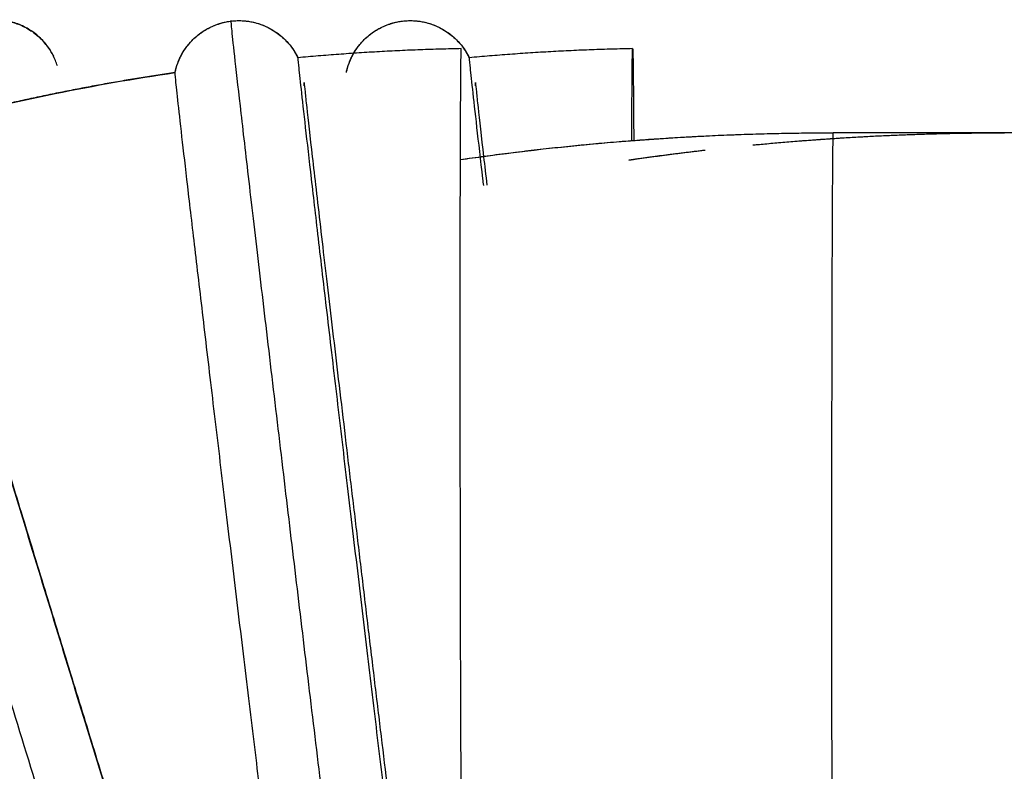
# Model space of a CAD drawing. Units: millimetres. Extents: x 20 to 1027, y -1082 to 520.
# Drawn here: x 131 to 142, y 322 to 330 of the extents above; entities that cross this region are included whole.
import ezdxf

# ---------------------------------------------------------------- set-up
doc = ezdxf.new("R2010")
doc.units = ezdxf.units.MM
doc.layers.add('Moffat_Profiles', color=10, linetype='Continuous')

msp = doc.modelspace()

# ---------------------------------------------------------------- linework, layer by layer
at = {"layer": 'Moffat_Profiles', "true_color": 0x000000}
msp.add_line((190.481, 328.998), (140.482, 329), dxfattribs=at)
for points, knots in [([(128.661, 330.265), (128.637, 330.265), (130.835, 323.094), (133.032, 315.923), (133.056, 315.923)], [0.5, 0.5, 0.5, 0.75, 0.75, 1, 1, 1]), ([(135.112, 317.376), (135.091, 317.376), (134.317, 323.83), (133.544, 330.284), (133.565, 330.284)], [0.5, 0.5, 0.5, 0.75, 0.75, 1, 1, 1]), ([(133.554, 316.86), (133.532, 316.86), (131.554, 323.314), (129.576, 329.768), (129.598, 329.768)], [0, 0, 0, 90, 90, 180, 180, 180]), ([(128.164, 329.328), (128.142, 329.328), (130.12, 322.874), (132.098, 316.421), (132.12, 316.421)], [0, 0, 0, 90, 90, 180, 180, 180]), ([(124.173, 329.283), (124.146, 329.283), (127.81, 321.892), (131.474, 314.5), (131.501, 314.5)], [0.5, 0.5, 0.5, 0.75, 0.75, 1, 1, 1]), ([(140.482, 329), (140.465, 329), (140.465, 324), (140.465, 319), (140.481, 319)], [0, 0, 0, 90, 90, 180, 180, 180]), ([(131.84, 315.505), (131.815, 315.505), (128.485, 322.225), (125.154, 328.944), (125.178, 328.944)], [0, 0, 0, 90, 90, 180, 180, 180])]:
    msp.add_rational_spline(points, [1, 0.707106769085, 1, 0.707106769085, 1], degree=2, knots=knots, dxfattribs=at)
for points, knots in [([(130.63, 330.265), (130.672, 330.278), (130.712, 330.286), (130.755, 330.292), (130.808, 330.299), (130.858, 330.3), (130.911, 330.295), (130.964, 330.291), (131.014, 330.282), (131.065, 330.266), (131.117, 330.251), (131.165, 330.231), (131.212, 330.205), (131.259, 330.179), (131.304, 330.148), (131.344, 330.113), (131.384, 330.078), (131.42, 330.038), (131.452, 329.996), (131.467, 329.975), (131.481, 329.955), (131.493, 329.934), (131.5, 329.923), (131.505, 329.914), (131.51, 329.904), (131.515, 329.896), (131.518, 329.889), (131.522, 329.882)], [0, 0, 0, 0, 0.131879, 0.131879, 0.131879, 0.291896, 0.291896, 0.291896, 0.451927, 0.451927, 0.451927, 0.612001, 0.612001, 0.612001, 0.772225, 0.772225, 0.772225, 0.933198, 0.933198, 0.933198, 1.015301, 1.015301, 1.015301, 1.057171, 1.057171, 1.057171, 1.093041, 1.093041, 1.093041, 1.093041]), ([(130.63, 330.265), (130.672, 330.278), (130.712, 330.286), (130.755, 330.292), (130.808, 330.299), (130.858, 330.3), (130.911, 330.295), (130.964, 330.291), (131.014, 330.282), (131.065, 330.266), (131.117, 330.251), (131.165, 330.231), (131.212, 330.205), (131.259, 330.179), (131.304, 330.148), (131.344, 330.113), (131.384, 330.078), (131.42, 330.038), (131.452, 329.996), (131.467, 329.975), (131.481, 329.955), (131.493, 329.934), (131.5, 329.923), (131.505, 329.914), (131.51, 329.904), (131.515, 329.896), (131.518, 329.889), (131.522, 329.882)], [0, 0, 0, 0, 0.131879, 0.131879, 0.131879, 0.291896, 0.291896, 0.291896, 0.451927, 0.451927, 0.451927, 0.612001, 0.612001, 0.612001, 0.772225, 0.772225, 0.772225, 0.933198, 0.933198, 0.933198, 1.015301, 1.015301, 1.015301, 1.057171, 1.057171, 1.057171, 1.093041, 1.093041, 1.093041, 1.093041]), ([(132.923, 329.705), (132.933, 329.751), (132.949, 329.798), (132.968, 329.842), (132.99, 329.891), (133.017, 329.938), (133.048, 329.981), (133.08, 330.024), (133.115, 330.064), (133.155, 330.099), (133.195, 330.134), (133.237, 330.164), (133.283, 330.191), (133.33, 330.217), (133.375, 330.237), (133.426, 330.253), (133.473, 330.268), (133.516, 330.278), (133.565, 330.284)], [19.0486854, 19.0486854, 19.0486854, 19.0486854, 19.1939551, 19.1939551, 19.1939551, 19.3541571, 19.3541571, 19.3541571, 19.5142212, 19.5142212, 19.5142212, 19.6742485, 19.6742485, 19.6742485, 19.8342627, 19.8342627, 19.8342627, 19.9814118, 19.9814118, 19.9814118, 19.9814118]), ([(132.923, 329.705), (132.933, 329.751), (132.949, 329.798), (132.968, 329.842), (132.99, 329.891), (133.017, 329.938), (133.048, 329.981), (133.08, 330.024), (133.115, 330.064), (133.155, 330.099), (133.195, 330.134), (133.237, 330.164), (133.283, 330.191), (133.33, 330.217), (133.375, 330.237), (133.426, 330.253), (133.473, 330.268), (133.516, 330.278), (133.565, 330.284)], [19.0486854, 19.0486854, 19.0486854, 19.0486854, 19.1939551, 19.1939551, 19.1939551, 19.3541571, 19.3541571, 19.3541571, 19.5142212, 19.5142212, 19.5142212, 19.6742485, 19.6742485, 19.6742485, 19.8342627, 19.8342627, 19.8342627, 19.9814118, 19.9814118, 19.9814118, 19.9814118]), ([(133.654, 330.289), (133.707, 330.289), (133.766, 330.282), (133.818, 330.271), (133.87, 330.259), (133.924, 330.241), (133.972, 330.218), (134.021, 330.196), (134.068, 330.167), (134.11, 330.135), (134.152, 330.102), (134.191, 330.066), (134.225, 330.025), (134.259, 329.985), (134.289, 329.943), (134.313, 329.897), (134.318, 329.889), (134.322, 329.881), (134.326, 329.872)], [0, 0, 0, 0, 0.1599896, 0.1599896, 0.1599896, 0.3199676, 0.3199676, 0.3199676, 0.4799123, 0.4799123, 0.4799123, 0.6397253, 0.6397253, 0.6397253, 0.79867, 0.79867, 0.79867, 0.8265027, 0.8265027, 0.8265027, 0.8265027]), ([(133.654, 330.289), (133.707, 330.289), (133.766, 330.282), (133.818, 330.271), (133.87, 330.259), (133.924, 330.241), (133.972, 330.218), (134.021, 330.196), (134.068, 330.167), (134.11, 330.135), (134.152, 330.102), (134.191, 330.066), (134.225, 330.025), (134.259, 329.985), (134.289, 329.943), (134.313, 329.897), (134.318, 329.889), (134.322, 329.881), (134.326, 329.872)], [0, 0, 0, 0, 0.1599896, 0.1599896, 0.1599896, 0.3199676, 0.3199676, 0.3199676, 0.4799123, 0.4799123, 0.4799123, 0.6397253, 0.6397253, 0.6397253, 0.79867, 0.79867, 0.79867, 0.8265027, 0.8265027, 0.8265027, 0.8265027]), ([(134.892, 329.705), (134.902, 329.751), (134.918, 329.798), (134.937, 329.842), (134.958, 329.891), (134.986, 329.938), (135.017, 329.981), (135.049, 330.024), (135.084, 330.064), (135.124, 330.099), (135.164, 330.134), (135.206, 330.164), (135.252, 330.191), (135.299, 330.217), (135.344, 330.237), (135.395, 330.253), (135.442, 330.268), (135.485, 330.278), (135.534, 330.284)], [19.0486854, 19.0486854, 19.0486854, 19.0486854, 19.1939551, 19.1939551, 19.1939551, 19.3541571, 19.3541571, 19.3541571, 19.5142212, 19.5142212, 19.5142212, 19.6742485, 19.6742485, 19.6742485, 19.8342627, 19.8342627, 19.8342627, 19.9814118, 19.9814118, 19.9814118, 19.9814118]), ([(134.892, 329.705), (134.902, 329.751), (134.918, 329.798), (134.937, 329.842), (134.958, 329.891), (134.986, 329.938), (135.017, 329.981), (135.049, 330.024), (135.084, 330.064), (135.124, 330.099), (135.164, 330.134), (135.206, 330.164), (135.252, 330.191), (135.299, 330.217), (135.344, 330.237), (135.395, 330.253), (135.442, 330.268), (135.485, 330.278), (135.534, 330.284)], [19.0486854, 19.0486854, 19.0486854, 19.0486854, 19.1939551, 19.1939551, 19.1939551, 19.3541571, 19.3541571, 19.3541571, 19.5142212, 19.5142212, 19.5142212, 19.6742485, 19.6742485, 19.6742485, 19.8342627, 19.8342627, 19.8342627, 19.9814118, 19.9814118, 19.9814118, 19.9814118]), ([(135.623, 330.289), (135.676, 330.289), (135.735, 330.282), (135.787, 330.271), (135.839, 330.259), (135.893, 330.241), (135.941, 330.218), (135.99, 330.196), (136.037, 330.167), (136.079, 330.135), (136.121, 330.102), (136.16, 330.066), (136.194, 330.025), (136.228, 329.985), (136.258, 329.943), (136.282, 329.897), (136.287, 329.889), (136.291, 329.881), (136.295, 329.872)], [0, 0, 0, 0, 0.1599896, 0.1599896, 0.1599896, 0.3199676, 0.3199676, 0.3199676, 0.4799123, 0.4799123, 0.4799123, 0.6397253, 0.6397253, 0.6397253, 0.79867, 0.79867, 0.79867, 0.8265027, 0.8265027, 0.8265027, 0.8265027]), ([(135.623, 330.289), (135.676, 330.289), (135.735, 330.282), (135.787, 330.271), (135.839, 330.259), (135.893, 330.241), (135.941, 330.218), (135.99, 330.196), (136.037, 330.167), (136.079, 330.135), (136.121, 330.102), (136.16, 330.066), (136.194, 330.025), (136.228, 329.985), (136.258, 329.943), (136.282, 329.897), (136.287, 329.889), (136.291, 329.881), (136.295, 329.872)], [0, 0, 0, 0, 0.1599896, 0.1599896, 0.1599896, 0.3199676, 0.3199676, 0.3199676, 0.4799123, 0.4799123, 0.4799123, 0.6397253, 0.6397253, 0.6397253, 0.79867, 0.79867, 0.79867, 0.8265027, 0.8265027, 0.8265027, 0.8265027]), ([(138.169, 328.91), (138.17, 329.052), (138.171, 329.336), (138.173, 329.649), (138.175, 329.853), (138.177, 329.952), (138.178, 329.967), (138.179, 329.967)], [0.7719767, 0.7719767, 0.7719767, 0.7719767, 0.8095238, 0.8571429, 0.9047619, 0.952381, 1, 1, 1, 1]), ([(138.179, 329.967), (138.18, 329.967), (138.181, 329.952), (138.183, 329.856), (138.186, 329.656), (138.189, 329.345), (138.191, 329.059), (138.191, 328.912)], [0, 0, 0, 0, 0.047619, 0.0952381, 0.1428571, 0.1904762, 0.2296172, 0.2296172, 0.2296172, 0.2296172]), ([(136.3, 329.862), (136.299, 329.862), (136.304, 329.803), (136.333, 329.531), (136.383, 329.084), (136.431, 328.67), (136.46, 328.42), (136.463, 328.394)], [0, 0, 0, 0, 0.0555556, 0.1111111, 0.1666667, 0.2222222, 0.2285874, 0.2285874, 0.2285874, 0.2285874]), ([(129.611, 329.719), (129.611, 329.719), (129.611, 329.719), (129.611, 329.719), (129.611, 329.718), (129.619, 329.689), (129.627, 329.661), (129.636, 329.628), (129.65, 329.583), (129.665, 329.53), (129.696, 329.424), (129.742, 329.269), (129.797, 329.088), (129.851, 328.907), (129.919, 328.682), (129.993, 328.434), (130.068, 328.186), (130.154, 327.905), (130.246, 327.6), (130.339, 327.295), (130.437, 326.971), (130.544, 326.62), (130.651, 326.27), (130.758, 325.916), (130.875, 325.533), (130.992, 325.15), (131.105, 324.782), (131.228, 324.379), (131.289, 324.178), (131.349, 323.985), (131.411, 323.781), (131.473, 323.578), (131.533, 323.384), (131.595, 323.18), (131.658, 322.976), (131.724, 322.761), (131.786, 322.558), (131.848, 322.356), (131.913, 322.145), (131.974, 321.945), (132.096, 321.547), (132.226, 321.127), (132.341, 320.753), (132.456, 320.378), (132.572, 320.003), (132.676, 319.667), (132.779, 319.33), (132.878, 319.011), (132.967, 318.724), (133.056, 318.438), (133.136, 318.181), (133.206, 317.955), (133.277, 317.728), (133.335, 317.54), (133.385, 317.381), (133.435, 317.222), (133.472, 317.106), (133.5, 317.021), (133.513, 316.979), (133.523, 316.948), (133.53, 316.927), (133.534, 316.916), (133.536, 316.909), (133.537, 316.908), (133.537, 316.907), (133.537, 316.907), (133.536, 316.91), (133.535, 316.912), (133.535, 316.914), (133.533, 316.918), (133.531, 316.923), (133.53, 316.925), (133.526, 316.935), (133.524, 316.94), (133.523, 316.943), (133.52, 316.949), (133.517, 316.956), (133.515, 316.96), (133.511, 316.969), (133.509, 316.972), (133.508, 316.974), (133.507, 316.976)], [24.624703, 24.624703, 24.624703, 24.624703, 24.636799, 24.636799, 24.636799, 25.207523, 25.207523, 25.207523, 25.845181, 25.845181, 25.845181, 27.124254, 27.124254, 27.124254, 28.40417, 28.40417, 28.40417, 29.684154, 29.684154, 29.684154, 30.964149, 30.964149, 30.964149, 32.244147, 32.244147, 32.244147, 33.524146, 33.524146, 33.524146, 34.164146, 34.164146, 34.164146, 34.804146, 34.804146, 34.804146, 35.444146, 35.444146, 35.444146, 36.084146, 36.084146, 36.084146, 37.364147, 37.364147, 37.364147, 38.644149, 38.644149, 38.644149, 39.924153, 39.924153, 39.924153, 41.204168, 41.204168, 41.204168, 42.484237, 42.484237, 42.484237, 43.764886, 43.764886, 43.764886, 44.407908, 44.407908, 44.407908, 44.737809, 44.737809, 44.737809, 44.914692, 44.914692, 44.914692, 45.006593, 45.006593, 45.006593, 45.106924, 45.106924, 45.106924, 45.152952, 45.152952, 45.152952, 45.198425, 45.198425, 45.198425, 45.211566, 45.211566, 45.211566, 45.211566]), ([(129.821, 329.04), (130.391, 329.197), (130.973, 329.336), (131.542, 329.451), (131.992, 329.543), (132.455, 329.624), (132.92, 329.692)], [74.760765, 74.760765, 74.760765, 74.760765, 76.504082, 76.504082, 76.504082, 77.879847, 77.879847, 77.879847, 77.879847]), ([(129.821, 329.04), (130.391, 329.197), (130.973, 329.336), (131.542, 329.451), (131.992, 329.543), (132.455, 329.624), (132.92, 329.692)], [74.760765, 74.760765, 74.760765, 74.760765, 76.504082, 76.504082, 76.504082, 77.879847, 77.879847, 77.879847, 77.879847]), ([(134.404, 329.54), (134.404, 329.543), (134.404, 329.546), (134.404, 329.548), (134.404, 329.555), (134.403, 329.565), (134.403, 329.568), (134.403, 329.572), (134.403, 329.576), (134.403, 329.577), (134.402, 329.583), (134.403, 329.577), (134.403, 329.57), (134.405, 329.553), (134.409, 329.515), (134.414, 329.47), (134.418, 329.424), (134.425, 329.362), (134.433, 329.292), (134.448, 329.152), (134.471, 328.952), (134.497, 328.725), (134.523, 328.497), (134.555, 328.222), (134.59, 327.92), (134.625, 327.618), (134.664, 327.288), (134.707, 326.928), (134.749, 326.568), (134.792, 326.203), (134.84, 325.803), (134.864, 325.603), (134.887, 325.407), (134.911, 325.201), (134.936, 324.995), (134.96, 324.796), (134.985, 324.586), (135.01, 324.375), (135.034, 324.176), (135.059, 323.964), (135.084, 323.753), (135.111, 323.531), (135.136, 323.32), (135.162, 323.109), (135.188, 322.888), (135.213, 322.681), (135.238, 322.474), (135.264, 322.261), (135.288, 322.061), (135.337, 321.66), (135.387, 321.25), (135.43, 320.891), (135.474, 320.532), (135.516, 320.19), (135.553, 319.89), (135.59, 319.591), (135.622, 319.327), (135.651, 319.101), (135.679, 318.875), (135.702, 318.697), (135.72, 318.555), (135.729, 318.483), (135.737, 318.426), (135.743, 318.378), (135.749, 318.33), (135.754, 318.295), (135.757, 318.274), (135.759, 318.264), (135.76, 318.258), (135.76, 318.258)], [1.205181, 1.205181, 1.205181, 1.205181, 1.220174, 1.220174, 1.220174, 1.280467, 1.280467, 1.280467, 1.347752, 1.347752, 1.347752, 1.605355, 1.605355, 1.605355, 2.230725, 2.230725, 2.230725, 2.869968, 2.869968, 2.869968, 4.1496, 4.1496, 4.1496, 5.429562, 5.429562, 5.429562, 6.709554, 6.709554, 6.709554, 7.989551, 7.989551, 7.989551, 8.629551, 8.629551, 8.629551, 9.269551, 9.269551, 9.269551, 9.909551, 9.909551, 9.909551, 10.549551, 10.549551, 10.549551, 11.189551, 11.189551, 11.189551, 11.829551, 11.829551, 11.829551, 13.109553, 13.109553, 13.109553, 14.389557, 14.389557, 14.389557, 15.669577, 15.669577, 15.669577, 16.949706, 16.949706, 16.949706, 17.590005, 17.590005, 17.590005, 18.23281, 18.23281, 18.23281, 18.539182, 18.539182, 18.539182, 18.539182]), ([(136.373, 329.54), (136.373, 329.543), (136.373, 329.546), (136.373, 329.548), (136.373, 329.555), (136.372, 329.565), (136.372, 329.568), (136.372, 329.572), (136.372, 329.576), (136.372, 329.577), (136.371, 329.583), (136.372, 329.577), (136.372, 329.57), (136.374, 329.553), (136.378, 329.515), (136.383, 329.47), (136.387, 329.424), (136.394, 329.362), (136.402, 329.292), (136.417, 329.152), (136.44, 328.952), (136.466, 328.725), (136.478, 328.624), (136.49, 328.515), (136.504, 328.398)], [1.205181, 1.205181, 1.205181, 1.205181, 1.220174, 1.220174, 1.220174, 1.280467, 1.280467, 1.280467, 1.347752, 1.347752, 1.347752, 1.605355, 1.605355, 1.605355, 2.230725, 2.230725, 2.230725, 2.869968, 2.869968, 2.869968, 4.1496, 4.1496, 4.1496, 4.712963, 4.712963, 4.712963, 4.712963]), ([(132.165, 316.306), (132.162, 316.312), (132.16, 316.317), (132.158, 316.322), (132.152, 316.332), (132.146, 316.348), (132.143, 316.354), (132.14, 316.361), (132.136, 316.371), (132.135, 316.375), (132.129, 316.39), (132.121, 316.412), (132.118, 316.421), (132.109, 316.446), (132.098, 316.481), (132.086, 316.518), (132.073, 316.557), (132.057, 316.608), (132.039, 316.665), (132.002, 316.779), (131.951, 316.941), (131.893, 317.127), (131.835, 317.314), (131.763, 317.543), (131.685, 317.795), (131.606, 318.048), (131.518, 318.332), (131.423, 318.641), (131.327, 318.949), (131.226, 319.276), (131.118, 319.628), (131.009, 319.981), (130.899, 320.336), (130.781, 320.721), (130.663, 321.105), (130.549, 321.474), (130.426, 321.877), (130.364, 322.079), (130.304, 322.272), (130.242, 322.476), (130.18, 322.679), (130.12, 322.875), (130.057, 323.079), (129.995, 323.283), (129.929, 323.497), (129.867, 323.7), (129.805, 323.902), (129.741, 324.113), (129.68, 324.311), (129.558, 324.709), (129.431, 325.127), (129.317, 325.5), (129.204, 325.872), (129.09, 326.245), (128.989, 326.579), (128.887, 326.913), (128.791, 327.23), (128.705, 327.514), (128.619, 327.798), (128.542, 328.051), (128.475, 328.275), (128.407, 328.499), (128.352, 328.684), (128.305, 328.841), (128.258, 328.998), (128.224, 329.113), (128.199, 329.2), (128.186, 329.244), (128.177, 329.277), (128.169, 329.306), (128.165, 329.321), (128.162, 329.331), (128.158, 329.347), (128.155, 329.356), (128.154, 329.36), (128.151, 329.373), (128.15, 329.38), (128.149, 329.384), (128.147, 329.395), (128.144, 329.406), (128.143, 329.409), (128.14, 329.429), (128.139, 329.437), (128.138, 329.443), (128.137, 329.451)], [0.842435, 0.842435, 0.842435, 0.842435, 0.865988, 0.865988, 0.865988, 0.925262, 0.925262, 0.925262, 0.987888, 0.987888, 0.987888, 1.199641, 1.199641, 1.199641, 1.805842, 1.805842, 1.805842, 2.444242, 2.444242, 2.444242, 3.72351, 3.72351, 3.72351, 5.003437, 5.003437, 5.003437, 6.283422, 6.283422, 6.283422, 7.563418, 7.563418, 7.563418, 8.843416, 8.843416, 8.843416, 10.123416, 10.123416, 10.123416, 10.763416, 10.763416, 10.763416, 11.403416, 11.403416, 11.403416, 12.043416, 12.043416, 12.043416, 12.683416, 12.683416, 12.683416, 13.963416, 13.963416, 13.963416, 15.243418, 15.243418, 15.243418, 16.523423, 16.523423, 16.523423, 17.803439, 17.803439, 17.803439, 19.083516, 19.083516, 19.083516, 20.364288, 20.364288, 20.364288, 21.008392, 21.008392, 21.008392, 21.344499, 21.344499, 21.344499, 21.534633, 21.534633, 21.534633, 21.633299, 21.633299, 21.633299, 21.737438, 21.737438, 21.737438, 21.775303, 21.775303, 21.775303, 21.775303]), ([(136.2, 328.692), (136.762, 328.773), (137.331, 328.839), (137.888, 328.887), (138.739, 328.961), (139.627, 329), (140.481, 329)], [89.978845, 89.978845, 89.978845, 89.978845, 91.65722, 91.65722, 91.65722, 94.21722, 94.21722, 94.21722, 94.21722]), ([(136.2, 328.692), (136.762, 328.773), (137.331, 328.839), (137.888, 328.887), (138.739, 328.961), (139.627, 329), (140.481, 329)], [89.978845, 89.978845, 89.978845, 89.978845, 91.65722, 91.65722, 91.65722, 94.21722, 94.21722, 94.21722, 94.21722]), ([(139.562, 328.86), (139.661, 328.87), (139.759, 328.879), (139.857, 328.887), (140.708, 328.961), (141.596, 329), (142.45, 329)], [91.365484, 91.365484, 91.365484, 91.365484, 91.660897, 91.660897, 91.660897, 94.220897, 94.220897, 94.220897, 94.220897]), ([(139.562, 328.86), (139.661, 328.87), (139.759, 328.879), (139.857, 328.887), (140.708, 328.961), (141.596, 329), (142.45, 329)], [91.365484, 91.365484, 91.365484, 91.365484, 91.660897, 91.660897, 91.660897, 94.220897, 94.220897, 94.220897, 94.220897]), ([(125.198, 328.899), (125.198, 328.899), (125.201, 328.894), (125.203, 328.888), (125.21, 328.873), (125.224, 328.844), (125.24, 328.809), (125.274, 328.739), (125.329, 328.625), (125.395, 328.489), (125.462, 328.352), (125.548, 328.175), (125.644, 327.978), (125.741, 327.782), (125.854, 327.551), (125.977, 327.301), (126.223, 326.8), (126.515, 326.207), (126.843, 325.542), (127.008, 325.21), (127.173, 324.876), (127.35, 324.516), (127.528, 324.157), (127.7, 323.81), (127.886, 323.434), (128.072, 323.058), (128.245, 322.708), (128.434, 322.326), (128.529, 322.135), (128.626, 321.94), (128.72, 321.749), (128.909, 321.368), (129.114, 320.955), (129.298, 320.584), (129.483, 320.213), (129.674, 319.828), (129.848, 319.479), (130.021, 319.13), (130.195, 318.781), (130.353, 318.464), (130.51, 318.148), (130.662, 317.844), (130.799, 317.569), (131.074, 317.018), (131.299, 316.569), (131.471, 316.226), (131.558, 316.054), (131.626, 315.919), (131.682, 315.808), (131.711, 315.752), (131.734, 315.706), (131.754, 315.667), (131.775, 315.627), (131.79, 315.597), (131.801, 315.576), (131.807, 315.565), (131.811, 315.557), (131.814, 315.552), (131.815, 315.55), (131.816, 315.548), (131.816, 315.548), (131.816, 315.548), (131.816, 315.548), (131.816, 315.548)], [27.135383, 27.135383, 27.135383, 27.135383, 27.39112, 27.39112, 27.39112, 28.015858, 28.015858, 28.015858, 29.292671, 29.292671, 29.292671, 30.572481, 30.572481, 30.572481, 31.852448, 31.852448, 31.852448, 34.41242, 34.41242, 34.41242, 35.692419, 35.692419, 35.692419, 36.972418, 36.972418, 36.972418, 38.252418, 38.252418, 38.252418, 38.892418, 38.892418, 38.892418, 40.172418, 40.172418, 40.172418, 41.452419, 41.452419, 41.452419, 42.73242, 42.73242, 42.73242, 44.012423, 44.012423, 44.012423, 46.572484, 46.572484, 46.572484, 47.852676, 47.852676, 47.852676, 48.493029, 48.493029, 48.493029, 49.13533, 49.13533, 49.13533, 49.460762, 49.460762, 49.460762, 49.627688, 49.627688, 49.627688, 49.642933, 49.642933, 49.642933, 49.642933])]:
    msp.add_open_spline(points, degree=3, knots=knots, dxfattribs=at)
for points, weights in [([(131.567, 329.768), (131.347, 330.485), (130.63, 330.265)], [1, 0.707106769085, 1]), ([(132.92, 329.693), (133.031, 330.22), (133.565, 330.284)], [1, 0.812523365021, 1]), ([(133.565, 330.284), (134.099, 330.348), (134.331, 329.862)], [1, 0.812523365021, 1]), ([(134.889, 329.693), (135, 330.22), (135.534, 330.284)], [1, 0.812523365021, 1]), ([(135.534, 330.284), (136.068, 330.348), (136.3, 329.862)], [1, 0.812523365021, 1]), ([(136.21, 329.967), (135.269, 329.949), (134.331, 329.862)], [1, 0.999344885349, 1]), ([(138.179, 329.967), (137.238, 329.949), (136.3, 329.862)], [1, 0.999344885349, 1]), ([(132.92, 329.693), (131.351, 329.461), (129.821, 329.04)], [1, 0.998143553734, 1]), ([(136.2, 328.693), (138.33, 329), (140.482, 329)], [0.95332378149, 0.973880589008, 1]), ([(139.563, 328.86), (141.003, 329), (142.451, 329)], [0.967123627663, 0.982281982899, 1]), ([(138.134, 328.688), (138.573, 328.751), (139.014, 328.802)], [0.95300000906, 0.957153856754, 0.961535871029])]:
    msp.add_rational_spline(points, weights, degree=2, dxfattribs=at)
for points in [[(136.237, 317.964), (136.236, 317.964), (136.235, 317.978), (136.232, 318.073), (136.229, 318.27), (136.225, 318.596), (136.221, 319.074), (136.217, 319.72), (136.212, 320.526), (136.208, 321.433), (136.204, 322.4), (136.201, 323.413), (136.199, 324.448), (136.198, 325.465), (136.197, 326.435), (136.197, 327.346), (136.198, 328.16), (136.2, 328.82), (136.202, 329.312), (136.204, 329.649), (136.206, 329.853), (136.208, 329.952), (136.209, 329.967), (136.21, 329.967)], [(134.331, 329.862), (134.33, 329.862), (134.335, 329.803), (134.364, 329.531), (134.414, 329.084), (134.482, 328.496), (134.567, 327.756), (134.669, 326.891), (134.78, 325.945), (134.898, 324.951), (135.023, 323.9), (135.148, 322.849), (135.267, 321.855), (135.381, 320.909), (135.486, 320.044), (135.576, 319.304), (135.649, 318.716), (135.705, 318.27), (135.74, 317.998), (135.749, 317.938), (135.75, 317.938)], [(134.359, 317.772), (134.358, 317.772), (134.349, 317.831), (134.312, 318.103), (134.255, 318.549), (134.181, 319.137), (134.089, 319.877), (133.982, 320.742), (133.866, 321.688), (133.746, 322.682), (133.618, 323.733), (133.492, 324.784), (133.373, 325.777), (133.261, 326.723), (133.159, 327.588), (133.072, 328.327), (133.004, 328.915), (132.953, 329.362), (132.924, 329.634), (132.919, 329.693), (132.92, 329.693)], [(129.821, 329.04), (129.82, 329.04), (129.832, 328.993), (129.894, 328.782), (129.997, 328.436), (130.14, 327.964), (130.317, 327.376), (130.526, 326.689), (130.761, 325.918), (131.016, 325.082), (131.284, 324.202), (131.561, 323.3), (131.837, 322.398), (132.108, 321.518), (132.365, 320.682), (132.603, 319.911), (132.816, 319.223), (132.998, 318.635), (133.146, 318.163), (133.255, 317.816), (133.322, 317.605), (133.339, 317.558), (133.34, 317.558)], [(138.134, 328.687), (138.426, 328.73), (138.72, 328.768), (139.014, 328.802)], [(138.134, 328.687), (138.426, 328.73), (138.72, 328.768), (139.014, 328.802)], [(131.906, 317.119), (131.905, 317.119), (131.888, 317.166), (131.82, 317.377), (131.712, 317.723), (131.564, 318.196), (131.382, 318.783), (131.169, 319.471), (130.931, 320.243), (130.673, 321.079), (130.403, 321.959), (130.126, 322.861), (129.85, 323.763), (129.581, 324.642), (129.326, 325.478), (129.092, 326.249), (128.883, 326.937), (128.705, 327.524), (128.563, 327.997), (128.46, 328.343), (128.398, 328.554), (128.386, 328.601), (128.387, 328.601)], [(125.849, 327.591), (125.848, 327.591), (125.868, 327.547), (125.963, 327.349), (126.121, 327.025), (126.338, 326.582), (126.608, 326.031), (126.926, 325.387), (127.282, 324.664), (127.669, 323.881), (128.077, 323.057), (128.496, 322.212), (128.915, 321.366), (129.324, 320.542), (129.714, 319.759), (130.074, 319.036), (130.395, 318.391), (130.671, 317.84), (130.893, 317.397), (131.056, 317.073), (131.157, 316.875), (131.181, 316.831), (131.182, 316.831)]]:
    msp.add_open_spline(points, degree=3, dxfattribs=at)

doc.saveas('drawing.dxf')
